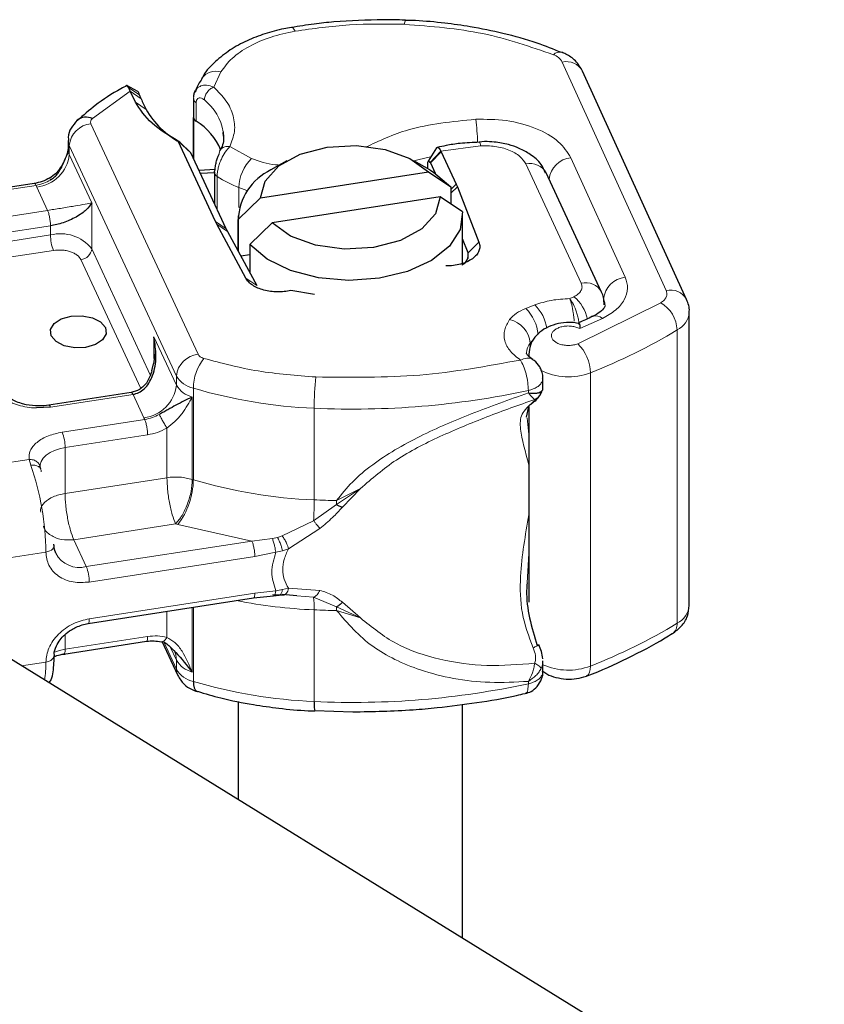
# Model space of a CAD drawing. Units: millimetres. Extents: x 0 to 420, y 0 to 297.
# Drawn here: x 345 to 360, y 168 to 186 of the extents above; entities that cross this region are included whole.
import ezdxf

# ---------------------------------------------------------------- set-up
doc = ezdxf.new("R2010")
doc.units = ezdxf.units.MM

msp = doc.modelspace()

# ---------------------------------------------------------------- linework, layer by layer
at = {"color": 8, "linetype": 'Continuous', "lineweight": 18}
for p, q in [((356.9455, 180.7721), (355.0947, 184.8427)), ((349.0124, 184.6673), (348.8868, 184.3962)), ((347.373, 184.3857), (347.568, 184.2582)), ((347.4001, 184.327), (346.7259, 183.8368)), ((347.4001, 184.327), (347.5947, 184.1903)), ((347.6832, 183.9993), (347.4916, 184.1296)), ((348.5755, 183.7895), (348.5755, 184.1161)), ((348.6087, 179.6359), (346.7014, 183.7449)), ((348.2223, 179.2495), (346.3151, 183.3586)), ((346.3151, 183.1953), (346.3151, 183.3586)), ((349.1759, 183.3361), (349.5609, 183.1237)), ((353.6387, 183.3509), (352.933, 183.2559)), ((346.3151, 183.1953), (346.7149, 182.3337)), ((352.933, 183.2559), (352.7433, 183.0549)), ((352.9401, 183.2406), (352.7469, 183.0475)), ((355.4341, 180.9008), (354.4468, 183.0279)), ((356.2176, 181.0085), (355.2492, 183.1385)), ((348.9485, 182.8046), (348.9485, 182.2199)), ((345.7225, 182.6465), (344.2531, 182.4192)), ((345.7355, 182.6157), (345.7225, 182.6465)), ((353.1094, 182.5723), (353.2057, 182.6685)), ((353.2269, 182.6187), (353.1094, 182.5051)), ((345.9283, 182.2002), (345.7355, 182.6157)), ((349.4783, 182.5558), (349.3365, 182.6059)), ((349.3365, 182.6059), (349.3365, 182.2534)), ((346.7149, 182.3337), (346.7149, 181.5172)), ((344.4601, 181.9731), (345.9283, 182.2002)), ((344.5119, 181.6983), (345.9801, 181.9254)), ((345.9801, 181.7621), (345.9801, 181.9254)), ((348.9169, 182.0051), (349.1101, 181.8717)), ((349.1326, 181.8269), (348.9416, 181.9559)), ((344.5119, 181.535), (345.9801, 181.7621)), ((353.417, 181.444), (353.6121, 181.6327)), ((346.0319, 181.4873), (344.5637, 181.2602)), ((346.7149, 181.5172), (347.7575, 179.2711)), ((353.417, 181.3424), (353.417, 181.444)), ((347.5879, 179.0271), (346.5218, 181.324)), ((349.4621, 180.9907), (349.6531, 180.8617)), ((354.6069, 180.5157), (354.4469, 180.454)), ((355.301, 180.6624), (355.2282, 180.6279)), ((355.372, 179.8245), (356.8497, 180.5551)), ((355.4071, 180.0939), (355.8107, 180.2762)), ((357.1408, 180.0701), (357.1408, 174.8442)), ((347.8224, 179.9477), (348.2223, 179.0862)), ((347.8224, 179.5644), (347.8224, 179.9477)), ((354.5246, 179.8358), (354.5246, 179.7698)), ((354.5084, 179.5875), (354.5023, 179.6449)), ((355.5983, 174.0816), (355.5983, 179.3075)), ((348.2223, 179.2495), (348.2223, 179.0862)), ((348.5245, 177.3989), (348.5245, 179.032)), ((354.4918, 178.9923), (354.4918, 178.9491)), ((347.4499, 178.922), (345.9817, 178.6949)), ((347.6427, 178.5066), (347.4499, 178.922)), ((348.5058, 178.8745), (348.5058, 177.4048)), ((350.6765, 177.0426), (350.6765, 178.6757)), ((346.1888, 178.2488), (347.6582, 178.4761)), ((347.6582, 178.4761), (347.6427, 178.5066)), ((354.4709, 178.5016), (354.5023, 178.2102)), ((348.0545, 177.438), (348.0545, 178.3229)), ((346.2405, 177.974), (347.71, 178.2013)), ((346.2405, 177.974), (346.2405, 177.1575)), ((344.8024, 177.6396), (345.5988, 177.7628)), ((345.6303, 177.6581), (345.5988, 177.7628)), ((346.2405, 177.1575), (348.0545, 177.438)), ((351.0766, 176.9578), (351.5022, 177.244)), ((351.5022, 177.244), (351.0768, 177.0298)), ((351.1796, 176.9103), (351.5022, 177.244)), ((351.0768, 177.0298), (351.0766, 176.9578)), ((350.6667, 176.6703), (351.0766, 176.9578)), ((350.1074, 176.4004), (350.6667, 176.6703)), ((348.2098, 176.6136), (346.3958, 176.333)), ((348.2472, 176.6018), (348.2098, 176.6136)), ((349.5682, 176.3094), (348.2472, 176.6018)), ((350.2188, 176.1711), (350.7776, 176.5351)), ((346.3958, 176.333), (346.6185, 175.8531)), ((349.5682, 176.3094), (346.6185, 175.8531)), ((349.9325, 176.3542), (349.5682, 176.3094)), ((349.9325, 176.3542), (350.0233, 176.3732)), ((350.1074, 176.4004), (350.0233, 176.3732)), ((349.993, 176.1091), (350.1112, 176.1345)), ((350.1112, 176.1345), (350.2188, 176.1711)), ((345.8976, 176.112), (345.1248, 175.9925)), ((349.6199, 176.0346), (346.6703, 175.5783)), ((349.993, 176.1091), (349.6199, 176.0346)), ((354.5023, 176.085), (354.4697, 175.5641)), ((350.1112, 175.4435), (349.993, 175.4222)), ((350.2188, 175.468), (350.1112, 175.4435)), ((350.7776, 175.4307), (350.2188, 175.468)), ((346.6703, 174.9251), (349.6199, 175.3813)), ((349.6199, 175.3813), (349.993, 175.4222)), ((349.9325, 175.3491), (350.0233, 175.3525)), ((350.0233, 175.3525), (350.1074, 175.3568)), ((350.6667, 175.3106), (350.3685, 175.3352)), ((351.0766, 175.1353), (350.6667, 175.3106)), ((348.5058, 175.1261), (348.5058, 173.9753)), ((348.5245, 175.129), (348.5245, 173.8061)), ((350.6765, 175.0829), (350.6765, 173.4498)), ((351.5022, 174.9384), (351.0766, 175.1353)), ((351.5022, 174.9384), (351.1796, 175.2182)), ((348.0545, 174.5935), (348.0545, 175.0563)), ((351.0768, 175.0701), (351.5022, 174.9384)), ((346.2405, 174.644), (346.2405, 174.3812)), ((347.71, 174.6085), (346.2405, 174.3812)), ((347.9962, 174.5107), (348.2223, 174.0236)), ((348.2223, 174.1869), (348.1134, 174.4215)), ((345.463, 174.0851), (345.8976, 174.1523)), ((348.2223, 174.1869), (348.2223, 174.0236)), ((354.4918, 173.7664), (354.4918, 173.8096))]:
    msp.add_line(p, q, dxfattribs=at)
at = {"color": 7, "linetype": 'Continuous', "lineweight": 25}
for p, q in [((357.3096, 180.611), (355.4588, 184.6816)), ((347.5331, 184.3167), (347.3407, 184.4263)), ((347.4001, 184.327), (347.373, 184.3857)), ((347.4916, 184.1296), (347.4001, 184.327)), ((347.5947, 184.1903), (347.568, 184.2582)), ((348.5275, 184.1911), (348.5275, 183.127)), ((348.5285, 183.1249), (348.5285, 183.8532)), ((346.2946, 183.4482), (346.2946, 183.2849)), ((348.9169, 182.0051), (348.2528, 183.436)), ((348.482, 183.225), (348.2528, 183.436)), ((348.2837, 183.4151), (348.2528, 183.436)), ((348.482, 183.225), (348.2837, 183.4151)), ((353.7127, 183.4264), (353.6173, 183.4152)), ((346.2912, 183.2875), (346.2808, 183.2299)), ((349.1101, 181.8717), (348.482, 183.225)), ((352.8557, 183.315), (352.7069, 183.0778)), ((352.933, 183.2559), (352.9401, 183.2406)), ((352.9401, 183.2406), (353.2057, 182.6685)), ((350.1886, 183.0855), (349.9057, 182.9221)), ((352.7346, 182.9221), (352.4517, 183.0855)), ((352.6938, 182.9986), (352.6938, 182.9456)), ((352.7433, 183.0549), (352.7469, 183.0475)), ((352.7469, 183.0475), (352.8337, 182.8605)), ((348.9141, 182.9259), (348.6277, 182.9111)), ((348.6492, 182.8648), (348.9027, 182.8779)), ((348.8995, 182.8803), (348.8995, 182.3255)), ((349.7202, 182.424), (352.713, 182.887)), ((352.713, 182.887), (353.1094, 182.6217)), ((355.7969, 180.7426), (354.8097, 182.8696)), ((345.6919, 182.6809), (344.2225, 182.4536)), ((353.1094, 182.6217), (353.1094, 182.3141)), ((353.2057, 182.6685), (353.2269, 182.6187)), ((353.2269, 182.6187), (353.6121, 181.6327)), ((352.9201, 182.4409), (349.9272, 181.9779)), ((353.3165, 182.1756), (352.9201, 182.4409)), ((349.3238, 182.0361), (349.7202, 182.424)), ((349.3201, 182.1058), (349.3201, 181.4792)), ((353.3201, 181.2565), (353.3201, 182.1058)), ((348.9416, 181.9559), (348.9169, 182.0051)), ((349.4621, 180.9907), (348.9416, 181.9559)), ((349.3238, 181.4724), (349.3238, 182.0361)), ((349.9272, 181.9779), (349.5308, 181.59)), ((349.1326, 181.8269), (349.6531, 180.8617)), ((349.5308, 181.59), (349.5308, 181.0885)), ((353.417, 181.444), (353.3201, 181.692)), ((349.3684, 181.3897), (349.5308, 181.4149)), ((350.6848, 180.7041), (350.2623, 180.7731)), ((357.3586, 175.161), (357.3586, 180.3868)), ((347.8419, 179.6632), (347.8263, 179.5503)), ((354.5023, 179.6407), (354.5023, 179.5961)), ((347.7879, 179.3411), (347.8144, 179.4641)), ((347.8263, 179.5503), (347.8144, 179.4641)), ((354.7495, 179.0149), (354.7495, 179.2081)), ((347.4194, 178.9564), (345.9511, 178.7293)), ((354.5269, 178.7342), (354.6478, 178.8413)), ((359.7627, 165.2534), (338.0097, 178.6883)), ((345.9817, 178.6949), (345.7325, 178.6844)), ((354.4596, 178.5169), (354.5021, 178.7056)), ((354.5023, 178.7063), (354.5023, 175.2187)), ((345.8077, 177.5882), (345.7918, 177.6492)), ((346.6491, 174.8389), (349.5988, 175.2952)), ((349.5987, 175.2953), (349.954, 175.3343)), ((349.954, 175.3343), (350.0521, 175.3424)), ((350.0521, 175.3424), (350.1403, 175.3511)), ((350.3685, 175.3352), (350.1074, 175.3568)), ((346.2193, 174.2951), (347.6888, 174.5224)), ((347.9631, 174.5241), (348.2459, 173.915)), ((354.7495, 173.9822), (354.7495, 174.1754)), ((355.5247, 173.9025), (355.519, 173.9)), ((349.3201, 173.4519), (349.3201, 171.7029)), ((353.3201, 169.2324), (353.3201, 173.3992)), ((350.6909, 173.2897), (351.3625, 173.2653))]:
    msp.add_line(p, q, dxfattribs=at)
at = {"color": 8, "linetype": 'Continuous', "lineweight": 18, "flags": 128}
for points in [[(350.2716, 185.461), (350.2754, 185.4612), (350.2948, 185.4531), (350.3159, 185.4301), (350.3378, 185.3932)], [(352.4592, 183.0811), (352.5245, 183.0994), (352.7488, 183.1544)], [(355.8307, 180.6233), (355.8527, 180.5558), (355.8582, 180.4946)], [(345.9817, 178.6949), (345.9716, 178.7135), (345.9619, 178.7252), (345.953, 178.7294), (345.9511, 178.7293)], [(345.7958, 177.6394), (345.7981, 177.6698), (345.8164, 177.7293), (345.8522, 177.7859), (345.9045, 177.8382), (345.9717, 177.8844), (346.0518, 177.9232), (346.1423, 177.9534), (346.2405, 177.974)], [(346.039, 176.2534), (346.0454, 176.2311), (346.0441, 176.2084), (346.0352, 176.1864), (346.019, 176.1658), (345.9962, 176.1474), (345.9676, 176.1319), (345.9343, 176.12), (345.8976, 176.112)], [(346.6703, 174.9251), (346.6693, 174.8953), (346.6664, 174.8711), (346.6616, 174.8531), (346.6551, 174.8422), (346.6491, 174.8389)], [(346.2405, 174.3812), (346.1423, 174.3606), (346.0534, 174.3311)], [(348.1873, 174.3491), (348.2112, 174.2808), (348.2223, 174.1869)], [(348.246, 173.9147), (348.2297, 173.961), (348.2223, 174.0236)], [(355.5983, 174.0816), (355.5939, 174.0216), (355.5811, 173.9711), (355.5602, 173.9323), (355.532, 173.9064), (355.5247, 173.9025)]]:
    msp.add_lwpolyline(points, dxfattribs=at)
at = {"color": 7, "linetype": 'Continuous', "lineweight": 25, "flags": 128}
for points in [[(349.0552, 183.601), (349.0575, 183.5779), (349.0598, 183.5218)], [(349.7202, 182.424), (349.8016, 182.7233), (350.0463, 182.9914), (350.4282, 183.1993), (350.906, 183.3246), (351.4284, 183.354), (351.9392, 183.2842), (352.3833, 183.1227), (352.713, 182.887)], [(352.7346, 182.9221), (352.801, 182.8818), (353.1094, 182.6217)], [(352.9201, 182.4409), (352.8387, 182.1415), (352.5939, 181.8735), (352.2121, 181.6656), (351.7342, 181.5403), (351.2118, 181.5109), (350.7011, 181.5807), (350.257, 181.7422), (349.9272, 181.9779)], [(353.3165, 182.1756), (353.2747, 181.8612), (353.0873, 181.5652), (352.7681, 181.3094), (352.341, 181.113), (351.8378, 180.9906), (351.2959, 180.9513), (350.7559, 180.9981), (350.258, 181.1275), (349.8392, 181.3298), (349.5308, 181.59)], [(346.3472, 180.3172), (346.5419, 180.3245), (346.7266, 180.2883), (346.8733, 180.2141), (346.9596, 180.113), (346.9723, 180.0007), (346.9096, 179.894), (346.781, 179.8093), (346.606, 179.7595), (346.4114, 179.7522), (346.2266, 179.7884), (346.0799, 179.8626), (345.9937, 179.9636), (345.9809, 180.076), (346.0436, 180.1827), (346.1722, 180.2673), (346.3472, 180.3172)], [(346.0737, 176.0918), (346.0501, 176.1595), (346.039, 176.2534)], [(348.5245, 173.8061), (348.5281, 173.7463), (348.5386, 173.6967), (348.5557, 173.6592), (348.5787, 173.6351), (348.5967, 173.6271)], [(350.6765, 173.4498), (350.6771, 173.3906), (350.6789, 173.3424), (350.6818, 173.3072), (350.6857, 173.2863), (350.6904, 173.2806), (350.6905, 173.2806)]]:
    msp.add_lwpolyline(points, dxfattribs=at)
at = {"color": 8, "linetype": 'Continuous', "lineweight": 18}
for centre, radius, start, end in [((352.4212, 185.5263), 0.1332, 151.88008, 184.42532), ((355.0514, 184.8674), 0.1543, 76.84329, 136.97887), ((354.8488, 184.7061), 0.2813, 29.05027, 71.38043), ((355.169, 184.5186), 0.3325, 29.35528, 102.92456), ((348.9259, 184.3648), 0.3147, 74.03444, 143.78716), ((348.1671, 183.4599), 0.8993, 9.02272, 52.02375), ((346.747, 183.313), 0.4344, 96.0248, 173.97687), ((349.7716, 183.3035), 3.8178, 1.62717, 7.83075), ((346.5056, 183.4492), 0.2109, 180.36957, 205.43669), ((353.5315, 183.3584), 0.1074, 356.03354, 37.42827), ((345.6671, 183.2636), 0.6515, 276.0248, 353.97687), ((346.5055, 183.2858), 0.2109, 179.47859, 205.43058), ((350.0867, 182.5883), 0.7504, 134.48153, 178.65699), ((354.522, 182.7051), 0.3313, 29.76467, 103.11527), ((355.2929, 182.7077), 0.433, 95.79755, 173.957), ((350.0725, 184.5214), 2.052, 236.7871, 248.98199), ((346.1586, 181.0729), 0.7119, 38.60958, 104.52425), ((346.7431, 181.7635), 0.763, 180.1059, 201.2272), ((346.499, 181.54), 0.2172, 276.0248, 353.97687), ((355.5147, 180.5899), 0.3213, 29.42956, 104.5296), ((356.2614, 180.5777), 0.433, 95.79755, 173.957), ((357.0255, 180.4609), 0.3213, 27.85335, 104.42099), ((354.0868, 179.9875), 0.7412, 8.70201, 45.44203), ((354.8833, 180.1367), 0.6714, 10.89715, 51.52238), ((356.5421, 180.0406), 0.5995, 2.82306, 59.12546), ((353.9054, 179.9143), 0.7646, 5.51066, 44.90173), ((356.965, 180.4246), 0.3957, 296.3772, 354.04883), ((354.052, 179.7922), 0.4746, 5.2652, 77.08461), ((355.6959, 180.1472), 0.1727, 48.32751, 110.75547), ((351.9478, 188.6324), 10.014, 291.37894, 301.23634), ((354.7577, 179.6493), 0.2985, 141.3452, 177.99276), ((354.7169, 179.6879), 0.2426, 128.37553, 142.43387), ((354.8536, 179.2896), 0.7449, 1.37676, 45.90074), ((348.6543, 179.2039), 0.4344, 96.0248, 173.97687), ((349.4141, 179.0203), 0.8896, 142.38024, 179.24858), ((355.2053, 180.3168), 1.0832, 242.6427, 291.27424), ((348.6257, 179.4912), 0.4702, 210.93541, 257.57981), ((355.6473, 178.6766), 4.9708, 173.57901, 180.01068), ((347.5744, 179.1545), 0.6515, 276.0248, 353.97687), ((348.6167, 179.3187), 0.4578, 210.53085, 255.99262), ((351.0438, 187.5718), 8.9036, 253.56381, 267.63605), ((351.3709, 193.4552), 14.7958, 267.31003, 282.17671), ((345.4776, 177.9726), 0.763, 0.1059, 21.2272), ((341.0496, 176.0701), 4.8482, 0.49526, 19.11959), ((347.1902, 177.4164), 1.3344, 322.38024, 359.24858), ((348.7582, 178.1757), 0.8112, 251.87337, 253.25615), ((351.0438, 185.9387), 8.9036, 253.56381, 267.63605), ((342.6345, 177.0679), 8.0421, 357.16599, 359.81991), ((351.3616, 192.2229), 15.1957, 267.41614, 268.92624), ((346.4973, 176.3176), 0.4801, 208.06673, 284.62719), ((345.9074, 175.5769), 0.763, 0.1059, 21.2272), ((351.0799, 184.3115), 9.2374, 258.85873, 267.49712), ((348.9092, 175.121), 1.7677, 358.76735, 6.15957), ((351.3616, 190.2632), 15.1957, 267.41614, 268.92625), ((340.6036, 175.0719), 10.4732, 359.99036, 0.34703), ((356.9658, 175.1978), 0.3945, 296.3298, 354.64631), ((351.9478, 183.4066), 10.014, 291.37894, 301.23634), ((356.9388, 174.8256), 0.2029, 305.20255, 5.2834), ((346.1413, 174.3599), 0.1014, 320.25414, 12.10059), ((345.8958, 174.3118), 0.1595, 270.64874, 339.77473), ((344.1578, 174.1161), 1.7401, 350.56789, 1.19058), ((348.6167, 174.4195), 0.4578, 210.53085, 255.99262), ((348.6257, 174.2654), 0.4702, 210.93541, 257.57981), ((355.2038, 175.1073), 1.0989, 245.58371, 291.04003), ((351.0438, 182.3459), 8.9036, 253.56381, 267.63605), ((351.3709, 188.2294), 14.7958, 267.31003, 282.17671)]:
    msp.add_arc(centre, radius, start, end, dxfattribs=at)
at = {"color": 7, "linetype": 'Continuous', "lineweight": 25}
for centre, radius, start, end in [((349.8346, 185.1124), 2.4223, 202.37546, 207.35621), ((346.6167, 183.5993), 0.2614, 65.30558, 127.6958), ((348.9984, 184.7503), 1.5145, 209.72606, 241.8419), ((348.6268, 183.8765), 0.1011, 193.37074, 239.47114), ((348.0008, 182.8526), 1.0991, 22.62591, 58.47621), ((350.3502, 181.996), 1.0272, 115.64348, 177.76555), ((349.8678, 182.2236), 0.8354, 204.91431, 208.35314), ((353.2362, 181.4007), 0.1859, 293.28408, 13.46244)]:
    msp.add_arc(centre, radius, start, end, dxfattribs=at)
for points, knots in [([(350.2718, 185.4595), (350.2266, 185.4519), (350.0637, 185.4246), (349.7938, 185.3508), (349.4711, 185.2261), (349.1709, 185.0623), (348.9114, 184.8541), (348.7411, 184.6796), (348.6862, 184.5653), (348.6769, 184.546)], [0, 0, 0, 0, 0.06443813, 0.23235301, 0.40316377, 0.58380678, 0.77028032, 0.96135897, 1, 1, 1, 1]), ([(351.911, 185.5967), (351.6157, 185.5893), (351.201, 185.5788), (350.6552, 185.5215), (350.4065, 185.4799), (350.2729, 185.4575)], [0, 0, 0, 0, 0.53336338, 0.74913113, 1, 1, 1, 1]), ([(352.3041, 185.5887), (352.2991, 185.589), (352.1689, 185.5979), (352.0374, 185.5973), (351.911, 185.5967)], [0, 0, 0, 0, 0.0382642, 1, 1, 1, 1]), ([(355.0844, 185.0117), (354.941, 185.0696), (354.6104, 185.2029), (354.0604, 185.354), (353.5059, 185.4689), (352.9827, 185.5409), (352.5966, 185.5791), (352.3622, 185.5844), (352.3035, 185.5857)], [0, 0, 0, 0, 0.1736523, 0.4004303, 0.6072304, 0.7637833, 0.9409454, 1, 1, 1, 1]), ([(355.4588, 184.6816), (355.4197, 184.7461), (355.3441, 184.8706), (355.2003, 184.9676), (355.1125, 185.0063), (355.0897, 185.0164)], [0, 0, 0, 0, 0.442782, 0.8554535, 1, 1, 1, 1]), ([(347.343, 184.4225), (347.3068, 184.4042), (347.0994, 184.2998), (346.7969, 184.0958), (346.5656, 183.8937), (346.4628, 183.8038)], [0, 0, 0, 0, 0.10538708, 0.60261102, 1, 1, 1, 1]), ([(347.373, 184.3857), (347.3634, 184.4033), (347.3449, 184.4369), (347.3397, 184.4229), (347.3372, 184.4162)], [0, 0, 0, 0, 0.52426213, 1, 1, 1, 1]), ([(348.5331, 184.2183), (348.5348, 184.2412), (348.5381, 184.2873), (348.5631, 184.3455), (348.5911, 184.3732), (348.6051, 184.3871)], [0, 0, 0, 0, 0.3308837, 0.6635207, 1, 1, 1, 1]), ([(348.6787, 184.5455), (348.6558, 184.5142), (348.5997, 184.4376), (348.573, 184.3507), (348.5573, 184.2993)], [0, 0, 0, 0, 0.4076437, 1, 1, 1, 1]), ([(347.568, 184.2582), (347.5605, 184.2768), (347.5477, 184.3085), (347.5381, 184.3119), (347.5341, 184.3133)], [0, 0, 0, 0, 0.5870863, 1, 1, 1, 1]), ([(346.4571, 183.8064), (346.418, 183.7622), (346.341, 183.6752), (346.2903, 183.5407), (346.3001, 183.4656), (346.3024, 183.4478)], [0, 0, 0, 0, 0.4410369, 0.8677887, 1, 1, 1, 1]), ([(349.0475, 183.5856), (349.0523, 183.5619), (349.0728, 183.4602), (349.054, 183.353), (348.9972, 183.2672), (348.993, 183.2609)], [0, 0, 0, 0, 0.2199207, 0.9428103, 1, 1, 1, 1]), ([(352.856, 183.3135), (352.8572, 183.3156), (352.8666, 183.3315), (352.8861, 183.3256), (352.9118, 183.2976), (352.9258, 183.27), (352.933, 183.2559)], [0, 0, 0, 0, 0.06607101, 0.5112091, 0.75038845, 1, 1, 1, 1]), ([(353.6176, 183.414), (353.5029, 183.4093), (353.3024, 183.401), (353.0534, 183.3635), (352.9224, 183.3327), (352.8715, 183.3208)], [0, 0, 0, 0, 0.4499885, 0.7864518, 1, 1, 1, 1]), ([(354.7987, 182.8634), (354.775, 182.9165), (354.7151, 183.0508), (354.5421, 183.1946), (354.3405, 183.307), (354.1251, 183.3807), (353.9148, 183.4204), (353.7704, 183.4247), (353.7127, 183.4264)], [0, 0, 0, 0, 0.1427214, 0.3608443, 0.5341623, 0.68852, 0.8755457, 1, 1, 1, 1]), ([(346.2867, 183.2284), (346.2482, 183.1352), (346.192, 182.9989), (346.0748, 182.851), (346.0031, 182.8003), (345.9686, 182.7759)], [0, 0, 0, 0, 0.5293291, 0.773476, 1, 1, 1, 1]), ([(345.9797, 182.741), (346.005, 182.7586), (346.0557, 182.7936), (346.1396, 182.892), (346.2167, 183.0397), (346.2627, 183.1647), (346.286, 183.2279)], [0, 0, 0, 0, 0.1561851, 0.3125358, 0.6525022, 1, 1, 1, 1]), ([(348.914, 182.9234), (348.9143, 182.9356), (348.915, 182.9599), (348.9203, 183.0004), (348.9281, 183.0416), (348.9412, 183.094), (348.961, 183.1548), (348.976, 183.1878), (348.9835, 183.2042)], [0, 0, 0, 0, 0.13150251, 0.26198675, 0.38814904, 0.51596954, 0.75966272, 1, 1, 1, 1]), ([(352.7433, 183.0549), (352.7367, 183.0655), (352.7235, 183.0866), (352.7072, 183.0836), (352.696, 183.0553), (352.6945, 183.0175), (352.6938, 182.9986)], [0, 0, 0, 0, 0.2543788, 0.5057555, 0.7538042, 1, 1, 1, 1]), ([(348.9013, 182.8803), (348.9008, 182.8845), (348.8991, 182.8992), (348.9078, 182.9133), (348.914, 182.9234)], [0, 0, 0, 0, 0.2822444, 1, 1, 1, 1]), ([(345.9675, 182.7782), (345.9233, 182.7555), (345.835, 182.7101), (345.7396, 182.6906), (345.6919, 182.6808)], [0, 0, 0, 0, 0.5007364, 1, 1, 1, 1]), ([(346.7149, 182.3337), (346.6882, 182.2932), (346.6353, 182.2127), (346.4852, 182.1052), (346.3305, 182.0279), (346.2125, 181.9818), (346.094, 181.9463), (346.0172, 181.9322), (345.9801, 181.9254)], [0, 0, 0, 0, 0.2911298, 0.5774609, 0.7057174, 0.8159109, 0.9111149, 1, 1, 1, 1]), ([(355.839, 180.5148), (355.8396, 180.5611), (355.8407, 180.6403), (355.8098, 180.7126), (355.7969, 180.7426)], [0, 0, 0, 0, 0.5838782, 1, 1, 1, 1]), ([(357.3546, 180.3806), (357.356, 180.3882), (357.3702, 180.466), (357.3384, 180.5422), (357.3096, 180.611)], [0, 0, 0, 0, 0.0968286, 1, 1, 1, 1]), ([(355.8562, 180.4965), (355.8579, 180.493), (355.8609, 180.4867), (355.788, 180.3925), (355.6828, 180.3355), (355.6367, 180.3105)], [0, 0, 0, 0, 0.4098146, 0.7409556, 1, 1, 1, 1]), ([(355.3813, 180.1864), (355.3421, 180.1935), (355.2433, 180.2116), (355.0716, 180.1973), (354.8887, 180.1485), (354.7274, 180.0623), (354.6023, 179.9444), (354.5185, 179.8017), (354.5076, 179.6938), (354.5023, 179.6403)], [0, 0, 0, 0, 0.0999359, 0.2521783, 0.4030246, 0.5533958, 0.7034963, 0.8527791, 1, 1, 1, 1]), ([(355.382, 180.1899), (355.3829, 180.1913), (355.3909, 180.2029), (355.408, 180.181), (355.4074, 180.123), (355.4071, 180.0939)], [0, 0, 0, 0, 0.059935, 0.5290282, 1, 1, 1, 1]), ([(355.6328, 180.3133), (355.5934, 180.2919), (355.5156, 180.2496), (355.4264, 180.2149), (355.3824, 180.1977)], [0, 0, 0, 0, 0.5066965, 1, 1, 1, 1]), ([(347.4499, 178.922), (347.4857, 178.931), (347.5599, 178.9496), (347.6572, 179.0214), (347.7411, 179.1253), (347.8299, 179.3151), (347.8765, 179.5988), (347.8405, 179.8308), (347.8224, 179.9477)], [0, 0, 0, 0, 0.0888851, 0.1840891, 0.2942826, 0.4225391, 0.7088702, 1, 1, 1, 1]), ([(347.8325, 179.5482), (347.8347, 179.5581), (347.8641, 179.6881), (347.8424, 179.823), (347.8224, 179.9477)], [0, 0, 0, 0, 0.0758215, 1, 1, 1, 1]), ([(354.5711, 179.5414), (354.5448, 179.561), (354.4907, 179.6012), (354.4608, 179.6482), (354.4586, 179.6545), (354.4595, 179.6563), (354.4595, 179.6564)], [0, 0, 0, 0, 0.2949525, 0.6053196, 0.9724327, 1, 1, 1, 1]), ([(354.6938, 179.4117), (354.6641, 179.4542), (354.6289, 179.5045), (354.5774, 179.5356), (354.5695, 179.5403)], [0, 0, 0, 0, 0.8458906, 1, 1, 1, 1]), ([(347.7879, 179.3411), (347.7643, 179.2727), (347.7288, 179.1702), (347.6419, 179.0667), (347.5496, 178.9903), (347.4687, 178.9691), (347.4166, 178.9555)], [0, 0, 0, 0, 0.3610697, 0.5415728, 0.705523, 1, 1, 1, 1]), ([(354.7458, 179.209), (354.7469, 179.2182), (354.7525, 179.2616), (354.7332, 179.3326), (354.7059, 179.3875), (354.6938, 179.4117)], [0, 0, 0, 0, 0.1310541, 0.6168226, 1, 1, 1, 1]), ([(345.7747, 178.7159), (345.6959, 178.7202), (345.5866, 178.7263), (345.447, 178.7625), (345.3487, 178.7999), (345.2615, 178.8516), (345.2056, 178.9035), (345.1834, 178.9367), (345.1817, 178.9466), (345.1816, 178.947)], [0, 0, 0, 0, 0.2620147, 0.3635408, 0.521669, 0.6750015, 0.8299228, 0.9923853, 1, 1, 1, 1]), ([(354.4918, 178.9491), (354.5391, 178.9449), (354.6126, 178.9382), (354.6839, 178.9535), (354.7085, 178.9685), (354.7201, 178.9756)], [0, 0, 0, 0, 0.4901374, 0.7599921, 1, 1, 1, 1]), ([(354.6477, 178.8414), (354.6631, 178.859), (354.6935, 178.8938), (354.7222, 178.9454), (354.7379, 178.9816), (354.7411, 178.9963), (354.7418, 178.9998)], [0, 0, 0, 0, 0.3084846, 0.6103028, 0.9085498, 1, 1, 1, 1]), ([(348.5058, 178.8745), (348.4105, 178.8289), (348.2733, 178.7632), (348.1014, 178.6658), (347.9984, 178.6081), (347.9451, 178.5788), (347.9184, 178.5641)], [0, 0, 0, 0, 0.5432892, 0.7812437, 0.8906704, 1, 1, 1, 1]), ([(354.5745, 178.7892), (354.5857, 178.7937), (354.6081, 178.8026), (354.6325, 178.8216), (354.6433, 178.8369), (354.647, 178.8422)], [0, 0, 0, 0, 0.39536, 0.7909229, 1, 1, 1, 1]), ([(345.9509, 178.7293), (345.9503, 178.7292), (345.8958, 178.7173), (345.8349, 178.7166), (345.7747, 178.7159)], [0, 0, 0, 0, 0.0099131, 1, 1, 1, 1]), ([(351.1796, 176.9103), (351.1618, 176.9155), (351.1299, 176.9247), (351.0929, 176.9477), (351.0766, 176.9578)], [0, 0, 0, 0, 0.5594506, 1, 1, 1, 1]), ([(354.4697, 175.5641), (354.4663, 175.5197), (354.4375, 175.1491), (354.5511, 174.7746), (354.6512, 174.4449)], [0, 0, 0, 0, 0.119753, 1, 1, 1, 1]), ([(351.1796, 175.2182), (351.1618, 175.1996), (351.1299, 175.1662), (351.0929, 175.1448), (351.0766, 175.1353)], [0, 0, 0, 0, 0.5594506, 1, 1, 1, 1]), ([(357.0586, 174.6615), (357.1132, 174.7013), (357.2259, 174.7836), (357.3378, 174.9614), (357.3499, 175.0973), (357.3556, 175.1605)], [0, 0, 0, 0, 0.3335742, 0.6896495, 1, 1, 1, 1]), ([(346.0525, 174.2668), (346.0503, 174.2762), (346.0386, 174.3262), (346.0768, 174.4291), (346.1449, 174.5468), (346.236, 174.646), (346.3347, 174.7223), (346.4083, 174.7597), (346.4371, 174.7743)], [0, 0, 0, 0, 0.059556, 0.3190485, 0.5101385, 0.6789478, 0.8746796, 1, 1, 1, 1]), ([(346.4371, 174.7743), (346.5074, 174.803), (346.5781, 174.832), (346.6485, 174.8388), (346.6489, 174.8388)], [0, 0, 0, 0, 0.9943869, 1, 1, 1, 1]), ([(355.5186, 173.9007), (355.5261, 173.9034), (355.7874, 173.9972), (356.2608, 174.2237), (356.7676, 174.4761), (357.0114, 174.6368), (357.0534, 174.6645)], [0, 0, 0, 0, 0.0131545, 0.4570373, 0.90648, 1, 1, 1, 1]), ([(347.6888, 174.5225), (347.7348, 174.5274), (347.8262, 174.5371), (347.9089, 174.5206), (347.95, 174.5123)], [0, 0, 0, 0, 0.5032981, 1, 1, 1, 1]), ([(347.9962, 174.5107), (347.9966, 174.5105), (348.0233, 174.4997), (348.1007, 174.4421), (348.2739, 174.2669), (348.4107, 174.0949), (348.5058, 173.9753)], [0, 0, 0, 0, 0.00171304, 0.12437039, 0.39107337, 1, 1, 1, 1]), ([(354.6763, 174.4564), (354.6777, 174.4573), (354.6809, 174.4592), (354.6616, 174.45), (354.6512, 174.4449)], [0, 0, 0, 0, 0.4577903, 1, 1, 1, 1]), ([(354.7476, 174.2117), (354.7421, 174.2559), (354.7314, 174.343), (354.6956, 174.4196), (354.678, 174.4573)], [0, 0, 0, 0, 0.5076995, 1, 1, 1, 1]), ([(345.9534, 173.7822), (345.9677, 173.8017), (346.0104, 173.8603), (346.026, 173.9742), (346.0445, 174.1155), (346.0448, 174.2221), (346.0449, 174.2655)], [0, 0, 0, 0, 0.15718397, 0.47207516, 0.78501805, 1, 1, 1, 1]), ([(346.0446, 174.25), (346.0604, 174.2559), (346.1131, 174.2757), (346.1854, 174.2934), (346.2423, 174.2971), (346.2528, 174.2977)], [0, 0, 0, 0, 0.25777258, 0.86200693, 1, 1, 1, 1]), ([(348.1826, 174.3582), (348.1831, 174.3599), (348.1836, 174.3618), (348.1867, 174.3497), (348.1869, 174.3488)], [0, 0, 0, 0, 0.9241829, 1, 1, 1, 1]), ([(348.2459, 173.915), (348.2803, 173.8594), (348.3427, 173.7586), (348.4739, 173.671), (348.5589, 173.6405), (348.5941, 173.6278)], [0, 0, 0, 0, 0.41888108, 0.7594231, 1, 1, 1, 1]), ([(354.6497, 173.7179), (354.6791, 173.7612), (354.7264, 173.8307), (354.7515, 173.9266), (354.7462, 173.9701), (354.7448, 173.9821)], [0, 0, 0, 0, 0.54391556, 0.87449273, 1, 1, 1, 1]), ([(354.7495, 173.9894), (354.7727, 173.9728), (354.8408, 173.9236), (354.9842, 173.8743), (355.1657, 173.8442), (355.3567, 173.85), (355.468, 173.8848), (355.5247, 173.9025)], [0, 0, 0, 0, 0.109215, 0.3219888, 0.5404278, 0.7657662, 1, 1, 1, 1]), ([(354.4362, 173.5925), (354.4723, 173.603), (354.5537, 173.6266), (354.6154, 173.6853), (354.6497, 173.7179)], [0, 0, 0, 0, 0.4437225, 1, 1, 1, 1]), ([(348.5982, 173.6326), (348.7351, 173.5915), (349.0556, 173.4952), (349.5458, 173.399), (350.0681, 173.3262), (350.4353, 173.2893), (350.6506, 173.2841), (350.6901, 173.2831)], [0, 0, 0, 0, 0.2098476, 0.4914427, 0.7046173, 0.9458549, 1, 1, 1, 1]), ([(351.3625, 173.2653), (351.7223, 173.2725), (352.2274, 173.2825), (352.9644, 173.3481), (353.5819, 173.4286), (354.1047, 173.5151), (354.3835, 173.5827), (354.4333, 173.5948)], [0, 0, 0, 0, 0.3437359, 0.4824785, 0.7119067, 0.9484617, 1, 1, 1, 1])]:
    msp.add_open_spline(points, degree=3, knots=knots, dxfattribs=at)
at = {"color": 8, "linetype": 'Continuous', "lineweight": 18}
for points in [[(352.2884, 185.516), (351.9586, 185.5204), (351.299, 185.5291), (350.6582, 185.4385), (350.3378, 185.3932)], [(352.2884, 185.516), (352.7625, 185.4781), (353.7108, 185.4024), (354.5293, 185.1159), (354.9386, 184.9726)], [(348.8868, 184.3962), (348.865, 184.3853), (348.8214, 184.3636), (348.7664, 184.3047), (348.7279, 184.2359), (348.7229, 184.1912), (348.7204, 184.1688)], [(348.5755, 184.1161), (348.566, 184.1234), (348.5472, 184.138), (348.5314, 184.164), (348.5251, 184.1913), (348.5305, 184.2093), (348.5331, 184.2183)], [(346.7259, 183.8368), (346.7192, 183.8298), (346.7057, 183.8159), (346.6957, 183.7925), (346.6931, 183.7684), (346.6987, 183.7528), (346.7014, 183.7449)], [(348.9835, 183.2042), (348.9864, 183.2251), (348.9922, 183.267), (349.0367, 183.3137), (349.1003, 183.3411), (349.1507, 183.3377), (349.1759, 183.3361)], [(345.9801, 181.9254), (345.9793, 181.9485), (345.9778, 181.9946), (345.9658, 182.0744), (345.9487, 182.149), (345.9351, 182.1832), (345.9283, 182.2002)], [(355.301, 180.6624), (355.3286, 180.6778), (355.3838, 180.7086), (355.4331, 180.7694), (355.4546, 180.8354), (355.4409, 180.879), (355.4341, 180.9008)], [(354.6069, 180.5157), (354.7035, 180.5473), (354.8966, 180.6104), (355.1176, 180.6221), (355.2282, 180.6279)], [(354.1581, 180.2548), (354.1938, 180.294), (354.2654, 180.3724), (354.3864, 180.4268), (354.4469, 180.454)], [(348.6087, 179.6359), (348.613, 179.6283), (348.6218, 179.6131), (348.6449, 179.593), (348.6738, 179.5757), (348.6975, 179.5675), (348.7094, 179.5634)], [(348.7094, 179.5634), (349.028, 179.4791), (349.6652, 179.3106), (350.3602, 179.2586), (350.7077, 179.2325)], [(350.7077, 179.2325), (351.3292, 179.2246), (352.5721, 179.2088), (353.7571, 179.4261), (354.3495, 179.5347)], [(354.4918, 178.9923), (354.4896, 179.0383), (354.4853, 179.1304), (354.4525, 179.2883), (354.4054, 179.4352), (354.3682, 179.5015), (354.3495, 179.5347)], [(347.71, 178.2013), (347.7092, 178.2244), (347.7076, 178.2705), (347.6957, 178.3503), (347.6785, 178.4249), (347.665, 178.4591), (347.6582, 178.4761)], [(345.5988, 177.7628), (345.6249, 177.7617), (345.6771, 177.7594), (345.743, 177.7249), (345.7891, 177.6732), (345.7951, 177.6307), (345.7981, 177.6095)], [(345.8163, 177.5418), (345.8143, 177.5605), (345.8104, 177.5979), (345.7681, 177.6393), (345.7059, 177.6632), (345.6555, 177.6598), (345.6303, 177.6581)], [(348.0545, 177.438), (348.0927, 177.4426), (348.1689, 177.4518), (348.2863, 177.4489), (348.4011, 177.4347), (348.4709, 177.4147), (348.5058, 177.4048)], [(348.0545, 177.438), (348.0569, 177.3688), (348.0615, 177.2304), (348.0974, 176.9911), (348.1488, 176.7672), (348.1895, 176.6648), (348.2098, 176.6136)], [(348.5058, 177.4048), (348.5014, 177.336), (348.4925, 177.1986), (348.424, 176.967), (348.3262, 176.7541), (348.2486, 176.6604), (348.2098, 176.6136)], [(346.3958, 176.333), (346.3755, 176.3842), (346.3348, 176.4866), (346.2835, 176.7105), (346.2475, 176.9498), (346.2429, 177.0882), (346.2405, 177.1575)], [(349.6199, 176.0346), (349.6192, 176.0576), (349.6176, 176.1038), (349.6056, 176.1836), (349.5885, 176.2582), (349.575, 176.2923), (349.5682, 176.3094)], [(349.993, 175.4222), (349.9585, 175.5313), (349.8894, 175.7496), (349.9585, 175.9893), (349.993, 176.1091)]]:
    msp.add_open_spline(points, degree=3, dxfattribs=at)
for points, knots in [([(350.3378, 185.3932), (350.1911, 185.362), (349.8935, 185.2989), (349.5115, 185.1298), (349.1989, 184.9185), (349.074, 184.7503), (349.0124, 184.6673)], [0, 0, 0, 0, 0.2464518, 0.5, 0.7535482, 1, 1, 1, 1]), ([(348.6051, 184.3871), (348.6219, 184.398), (348.6659, 184.4267), (348.7631, 184.4386), (348.8443, 184.4107), (348.8868, 184.3962)], [0, 0, 0, 0, 0.2270536, 0.5954189, 1, 1, 1, 1]), ([(348.8868, 184.3962), (348.9664, 184.3172), (349.1275, 184.1573), (349.2481, 183.8858), (349.2778, 183.6061), (349.2096, 183.4254), (349.1759, 183.3361)], [0, 0, 0, 0, 0.2470613, 0.5, 0.7529387, 1, 1, 1, 1]), ([(348.5755, 184.1161), (348.5762, 184.1281), (348.5776, 184.1519), (348.589, 184.1785), (348.6055, 184.1967), (348.6325, 184.2087), (348.6726, 184.2042), (348.7045, 184.1806), (348.7204, 184.1688)], [0, 0, 0, 0, 0.1316821, 0.2619678, 0.3866762, 0.5147457, 0.7577354, 1, 1, 1, 1]), ([(351.5914, 183.3251), (351.8359, 183.4404), (352.4063, 183.7094), (353.1366, 183.7821), (353.5538, 183.8237)], [0, 0, 0, 0, 0.42867424, 1, 1, 1, 1]), ([(353.5538, 183.8237), (353.7364, 183.823), (354.1135, 183.8216), (354.6375, 183.6757), (355.0543, 183.4414), (355.1856, 183.2373), (355.2492, 183.1385)], [0, 0, 0, 0, 0.2421088, 0.5, 0.7578912, 1, 1, 1, 1]), ([(349.1759, 183.3361), (349.1477, 183.3062), (349.0927, 183.2478), (349.0307, 183.1349), (348.9909, 183.0364), (348.9671, 182.9559), (348.9515, 182.8764), (348.9495, 182.8286), (348.9485, 182.8046)], [0, 0, 0, 0, 0.2437407, 0.4762167, 0.6068078, 0.7373897, 0.8683102, 1, 1, 1, 1]), ([(354.4468, 183.0279), (354.4162, 183.0747), (354.353, 183.1715), (354.154, 183.2822), (353.9045, 183.3507), (353.7254, 183.3509), (353.6387, 183.3509)], [0, 0, 0, 0, 0.2421088, 0.5, 0.7578912, 1, 1, 1, 1]), ([(349.5609, 183.1237), (349.6966, 183.0734), (349.8526, 183.0156), (350.0319, 183.0093), (350.0553, 183.0085)], [0, 0, 0, 0, 0.8696045, 1, 1, 1, 1]), ([(348.9485, 182.8046), (348.9378, 182.8131), (348.9162, 182.8302), (348.9008, 182.857), (348.9012, 182.8739), (348.9013, 182.8803)], [0, 0, 0, 0, 0.3836168, 0.7672336, 1, 1, 1, 1]), ([(345.7225, 182.6465), (345.7156, 182.6597), (345.7044, 182.6808), (345.6957, 182.6782), (345.6924, 182.6773)], [0, 0, 0, 0, 0.6212611, 1, 1, 1, 1]), ([(345.9797, 182.741), (345.9404, 182.7199), (345.8584, 182.676), (345.769, 182.6566), (345.7225, 182.6465)], [0, 0, 0, 0, 0.4796864, 1, 1, 1, 1]), ([(345.9797, 182.741), (345.9742, 182.7538), (345.9656, 182.7732), (345.9681, 182.7742), (345.969, 182.7746)], [0, 0, 0, 0, 0.6545183, 1, 1, 1, 1]), ([(346.7149, 182.3337), (346.6818, 182.3271), (346.6162, 182.3141), (346.4513, 182.2853), (346.2873, 182.2576), (346.1644, 182.2376), (346.0428, 182.218), (345.9656, 182.206), (345.9283, 182.2002)], [0, 0, 0, 0, 0.2911297, 0.5774608, 0.705708, 0.8159107, 0.9111114, 1, 1, 1, 1]), ([(346.5218, 181.324), (346.5035, 181.3512), (346.4754, 181.3933), (346.4032, 181.4378), (346.3369, 181.4656), (346.262, 181.4849), (346.159, 181.4988), (346.0818, 181.4918), (346.0319, 181.4873)], [0, 0, 0, 0, 0.239443, 0.3695502, 0.4999998, 0.6301073, 0.760557, 1, 1, 1, 1]), ([(356.2176, 181.0085), (356.2378, 180.943), (356.2791, 180.8093), (356.2136, 180.6054), (356.0615, 180.4176), (355.8932, 180.3227), (355.8107, 180.2762)], [0, 0, 0, 0, 0.244907, 0.5, 0.755093, 1, 1, 1, 1]), ([(356.8497, 180.5551), (356.8711, 180.5702), (356.9141, 180.6005), (356.9497, 180.6559), (356.9644, 180.7144), (356.9518, 180.7528), (356.9455, 180.7721)], [0, 0, 0, 0, 0.2498654, 0.4999913, 0.7498656, 1, 1, 1, 1]), ([(355.3073, 180.2284), (355.3059, 180.2476), (355.3024, 180.2962), (355.2903, 180.3976), (355.2667, 180.526), (355.241, 180.594), (355.2282, 180.6279)], [0, 0, 0, 0, 0.12636135, 0.32032329, 0.66145706, 1, 1, 1, 1]), ([(355.2282, 180.6279), (355.2507, 180.596), (355.2959, 180.5319), (355.3442, 180.4087), (355.3729, 180.3041), (355.3897, 180.2274), (355.3923, 180.1845), (355.3934, 180.166)], [0, 0, 0, 0, 0.2867823, 0.5762462, 0.7348788, 0.8859913, 1, 1, 1, 1]), ([(354.3495, 179.5347), (354.2846, 179.5854), (354.1522, 179.6888), (354.0587, 179.8775), (354.0499, 180.0737), (354.1225, 180.1953), (354.1581, 180.2548)], [0, 0, 0, 0, 0.24495944, 0.5, 0.75504056, 1, 1, 1, 1]), ([(355.4071, 180.0939), (355.3854, 180.1039), (355.3421, 180.1239), (355.2605, 180.1393), (355.1738, 180.1426), (355.0902, 180.1303), (355.0173, 180.1066), (354.9592, 180.0724), (354.9173, 180.0296), (354.8992, 179.9805), (354.9044, 179.9304), (354.9346, 179.8845), (354.9833, 179.8456), (355.0491, 179.8159), (355.1287, 179.7965), (355.2152, 179.7922), (355.2999, 179.8004), (355.3479, 179.8165), (355.372, 179.8245)], [0, 0, 0, 0, 0.06150292, 0.12308284, 0.18796691, 0.25300947, 0.31264113, 0.37243093, 0.43613619, 0.49999684, 0.56370209, 0.62756277, 0.68719428, 0.74698397, 0.81186824, 0.87691096, 0.93841706, 1, 1, 1, 1]), ([(354.3495, 179.5347), (354.3883, 179.5487), (354.4657, 179.5767), (354.5436, 179.5691), (354.5669, 179.5418), (354.5689, 179.5394)], [0, 0, 0, 0, 0.4776292, 0.9552585, 1, 1, 1, 1]), ([(354.4918, 178.9923), (354.5209, 179.0001), (354.5793, 179.0157), (354.6512, 179.0534), (354.7071, 179.0992), (354.7396, 179.1514), (354.7532, 179.1892), (354.7493, 179.2081), (354.7492, 179.2086)], [0, 0, 0, 0, 0.1988115, 0.397623, 0.5964344, 0.7952459, 0.9940574, 1, 1, 1, 1]), ([(345.7325, 178.6844), (345.7159, 178.6833), (345.645, 178.679), (345.5217, 178.7011), (345.3719, 178.7378), (345.2391, 178.7939), (345.0946, 178.8828), (345.0383, 178.967), (345.0019, 179.0215)], [0, 0, 0, 0, 0.04976899, 0.21243047, 0.3753058, 0.53796738, 0.70084281, 1, 1, 1, 1]), ([(347.4499, 178.922), (347.4431, 178.9347), (347.4301, 178.9587), (347.4199, 178.9548), (347.4152, 178.953)], [0, 0, 0, 0, 0.5289864, 1, 1, 1, 1]), ([(351.0768, 177.0298), (351.1656, 177.1426), (351.3477, 177.3738), (351.7077, 177.671), (352.1183, 177.9422), (352.7001, 178.253), (353.5049, 178.5989), (354.1523, 178.8286), (354.4918, 178.9491)], [0, 0, 0, 0, 0.12009813, 0.24619403, 0.367409, 0.49581946, 0.73559313, 1, 1, 1, 1]), ([(354.4918, 178.9491), (354.5185, 178.9191), (354.559, 178.8737), (354.5923, 178.8406), (354.6002, 178.8349), (354.6043, 178.8321)], [0, 0, 0, 0, 0.4904845, 0.7420294, 1, 1, 1, 1]), ([(354.6043, 178.8321), (354.6184, 178.8391), (354.6465, 178.8531), (354.6805, 178.8873), (354.7071, 178.9281), (354.7158, 178.9598), (354.7201, 178.9756)], [0, 0, 0, 0, 0.2498808, 0.5, 0.7501192, 1, 1, 1, 1]), ([(354.7201, 178.9756), (354.733, 178.9866), (354.7509, 179.0019), (354.7465, 179.012), (354.7453, 179.0148)], [0, 0, 0, 0, 0.71660787, 1, 1, 1, 1]), ([(348.5058, 178.8745), (348.4516, 178.7771), (348.37, 178.6305), (348.2091, 178.4436), (348.1028, 178.3606), (348.0545, 178.3229)], [0, 0, 0, 0, 0.5198855, 0.7820128, 1, 1, 1, 1]), ([(351.5022, 177.244), (351.706, 177.4213), (352.1185, 177.7801), (352.9169, 178.1816), (353.7573, 178.531), (354.3208, 178.7313), (354.6043, 178.8321)], [0, 0, 0, 0, 0.2428621, 0.4915018, 0.7442713, 1, 1, 1, 1]), ([(354.5745, 178.7892), (354.4985, 178.7181), (354.346, 178.5752), (354.3376, 178.2507), (354.4382, 177.895), (354.5023, 177.6686)], [0, 0, 0, 0, 0.2648187, 0.53207, 1, 1, 1, 1]), ([(354.6043, 178.8321), (354.6104, 178.8325), (354.6232, 178.8333), (354.6192, 178.8219), (354.5922, 178.8021), (354.5745, 178.7892)], [0, 0, 0, 0, 0.24153543, 0.50326186, 1, 1, 1, 1]), ([(347.9184, 178.5641), (347.8785, 178.5443), (347.7953, 178.503), (347.7051, 178.4853), (347.6582, 178.4761)], [0, 0, 0, 0, 0.4796864, 1, 1, 1, 1]), ([(347.9184, 178.5641), (347.9222, 178.5563), (347.9298, 178.5405), (347.95, 178.5018), (347.9799, 178.4472), (348.0123, 178.3912), (348.0375, 178.3497), (348.0488, 178.3318), (348.0545, 178.3229)], [0, 0, 0, 0, 0.1252292, 0.2500089, 0.5, 0.7499911, 0.8747708, 1, 1, 1, 1]), ([(345.5988, 177.7628), (345.5999, 177.8151), (345.6021, 177.9231), (345.7279, 178.0729), (345.9289, 178.1923), (346.104, 178.2304), (346.1888, 178.2488)], [0, 0, 0, 0, 0.2422355, 0.5, 0.7577645, 1, 1, 1, 1]), ([(348.0545, 178.3229), (347.9994, 178.2946), (347.8892, 178.238), (347.7697, 178.2135), (347.71, 178.2013)], [0, 0, 0, 0, 0.50000518, 1, 1, 1, 1]), ([(346.2405, 177.1575), (346.1667, 177.1407), (346.019, 177.1071), (345.867, 177), (345.7919, 176.8983), (345.8032, 176.8383), (345.806, 176.8233)], [0, 0, 0, 0, 0.3000861, 0.6001721, 0.9002582, 1, 1, 1, 1]), ([(350.7776, 176.5351), (350.855, 176.5979), (351.0011, 176.7165), (351.1225, 176.8483), (351.1796, 176.9103)], [0, 0, 0, 0, 0.5295671, 1, 1, 1, 1]), ([(350.6667, 176.6703), (350.6772, 176.6573), (350.6982, 176.6312), (350.7285, 176.5941), (350.7563, 176.5604), (350.7705, 176.5435), (350.7776, 176.5351)], [0, 0, 0, 0, 0.2498755, 0.5, 0.7501245, 1, 1, 1, 1]), ([(354.5023, 176.7789), (354.4377, 176.4172), (354.3364, 175.8494), (354.3487, 175.0198), (354.4993, 174.6093), (354.5745, 174.4046)], [0, 0, 0, 0, 0.468015, 0.7346415, 1, 1, 1, 1]), ([(345.8557, 176.5716), (345.8572, 176.5652), (345.8721, 176.4981), (345.9808, 176.4054), (346.1669, 176.3193), (346.3195, 176.3284), (346.3958, 176.333)], [0, 0, 0, 0, 0.0339392, 0.3559594, 0.6779797, 1, 1, 1, 1]), ([(349.9325, 176.3542), (349.9396, 176.3342), (349.9538, 176.2942), (349.9721, 176.224), (349.9857, 176.1601), (349.9906, 176.1261), (349.993, 176.1091)], [0, 0, 0, 0, 0.2798496, 0.5593252, 0.7796283, 1, 1, 1, 1]), ([(350.0233, 176.3732), (350.0339, 176.3532), (350.055, 176.3133), (350.0819, 176.2446), (350.1013, 176.1828), (350.1079, 176.1506), (350.1112, 176.1345)], [0, 0, 0, 0, 0.2798496, 0.5593103, 0.7796195, 1, 1, 1, 1]), ([(350.1074, 176.4004), (350.1211, 176.3806), (350.1483, 176.3411), (350.1825, 176.2746), (350.2069, 176.2158), (350.2148, 176.186), (350.2188, 176.1711)], [0, 0, 0, 0, 0.27984931, 0.55928834, 0.77960674, 1, 1, 1, 1]), ([(350.2188, 176.1711), (350.1898, 176.1082), (350.1335, 175.9858), (350.109, 175.7997), (350.1335, 175.6224), (350.1898, 175.5204), (350.2188, 175.468)], [0, 0, 0, 0, 0.2569013, 0.5, 0.7430987, 1, 1, 1, 1]), ([(346.6703, 175.5783), (346.5731, 175.572), (346.4231, 175.5624), (346.243, 175.6158), (346.1201, 175.6812), (346.0202, 175.7697), (345.924, 175.9071), (345.9079, 176.0315), (345.8976, 176.112)], [0, 0, 0, 0, 0.2394429, 0.3696359, 0.4999999, 0.6301929, 0.7605571, 1, 1, 1, 1]), ([(350.1112, 175.4435), (350.1067, 175.4228), (350.0978, 175.3813), (350.0752, 175.3482), (350.0586, 175.345), (350.052, 175.3437)], [0, 0, 0, 0, 0.3772684, 0.7540126, 1, 1, 1, 1]), ([(350.1395, 175.3534), (350.1422, 175.353), (350.1584, 175.3504), (350.1824, 175.3731), (350.2069, 175.4142), (350.2148, 175.4501), (350.2188, 175.468)], [0, 0, 0, 0, 0.07300288, 0.43270408, 0.7163038, 1, 1, 1, 1]), ([(350.7776, 175.4307), (350.7705, 175.416), (350.7563, 175.3867), (350.7285, 175.3514), (350.6982, 175.3238), (350.6772, 175.315), (350.6667, 175.3106)], [0, 0, 0, 0, 0.2498755, 0.5, 0.7501245, 1, 1, 1, 1]), ([(351.1796, 175.2182), (351.1225, 175.2643), (351.0011, 175.3622), (350.855, 175.407), (350.7776, 175.4307)], [0, 0, 0, 0, 0.4704329, 1, 1, 1, 1]), ([(349.5982, 175.2988), (349.6005, 175.2982), (349.6085, 175.2962), (349.6175, 175.3233), (349.6191, 175.362), (349.6199, 175.3813)], [0, 0, 0, 0, 0.1633097, 0.5816549, 1, 1, 1, 1]), ([(349.993, 175.4222), (349.9897, 175.4029), (349.9832, 175.3643), (349.9682, 175.3367), (349.9576, 175.3363), (349.9538, 175.3361)], [0, 0, 0, 0, 0.3919324, 0.7833409, 1, 1, 1, 1]), ([(345.8976, 174.1523), (345.9079, 174.236), (345.924, 174.3653), (346.0202, 174.5325), (346.12, 174.6518), (346.243, 174.7553), (346.4231, 174.8645), (346.5731, 174.9013), (346.6703, 174.9251)], [0, 0, 0, 0, 0.23944295, 0.36963586, 0.49999992, 0.63019291, 0.76055705, 1, 1, 1, 1]), ([(354.4918, 173.8096), (354.2622, 173.7971), (353.8182, 173.7729), (353.17, 173.8464), (352.6021, 173.9883), (352.1198, 174.187), (351.5695, 174.5003), (351.2743, 174.8417), (351.0768, 175.0701)], [0, 0, 0, 0, 0.1795387, 0.3471855, 0.5048481, 0.6333125, 0.7545875, 1, 1, 1, 1]), ([(354.6043, 174.1325), (354.3208, 174.1092), (353.7573, 174.0627), (352.917, 174.1779), (352.1187, 174.4393), (351.7061, 174.7734), (351.5022, 174.9384)], [0, 0, 0, 0, 0.2557307, 0.5084983, 0.7571318, 1, 1, 1, 1]), ([(347.6882, 174.526), (347.6905, 174.5254), (347.6986, 174.5234), (347.7075, 174.5505), (347.7091, 174.5892), (347.71, 174.6085)], [0, 0, 0, 0, 0.1633097, 0.5816549, 1, 1, 1, 1]), ([(347.71, 174.6085), (347.7697, 174.6148), (347.8892, 174.6272), (347.9994, 174.6047), (348.0545, 174.5935)], [0, 0, 0, 0, 0.4999948, 1, 1, 1, 1]), ([(348.0545, 174.5935), (348.0488, 174.5838), (348.0375, 174.5643), (348.0124, 174.535), (347.9817, 174.5121), (347.9608, 174.5146), (347.9514, 174.5157)], [0, 0, 0, 0, 0.1773044, 0.3539725, 0.7079197, 1, 1, 1, 1]), ([(348.0545, 174.5935), (348.1028, 174.566), (348.2091, 174.5053), (348.37, 174.2932), (348.4516, 174.1022), (348.5058, 173.9753)], [0, 0, 0, 0, 0.2179945, 0.4801148, 1, 1, 1, 1]), ([(354.5745, 174.4046), (354.5982, 174.4165), (354.6458, 174.4405), (354.6772, 174.4566), (354.6764, 174.4564), (354.6763, 174.4564)], [0, 0, 0, 0, 0.4709727, 0.9422577, 1, 1, 1, 1]), ([(354.5745, 174.4046), (354.5922, 174.3601), (354.6192, 174.2922), (354.6232, 174.1971), (354.6104, 174.1535), (354.6043, 174.1325)], [0, 0, 0, 0, 0.49673205, 0.7584396, 1, 1, 1, 1]), ([(354.6043, 174.1325), (354.6002, 174.1035), (354.5923, 174.0463), (354.559, 173.9329), (354.5185, 173.8587), (354.4918, 173.8096)], [0, 0, 0, 0, 0.2579706, 0.5095155, 1, 1, 1, 1]), ([(354.7201, 174.041), (354.7085, 174.0202), (354.6839, 173.9759), (354.6126, 173.8926), (354.5391, 173.8421), (354.4918, 173.8096)], [0, 0, 0, 0, 0.2399902, 0.5098626, 1, 1, 1, 1]), ([(354.7201, 174.041), (354.7158, 174.0484), (354.7071, 174.0631), (354.6805, 174.0871), (354.6465, 174.111), (354.6184, 174.1253), (354.6043, 174.1325)], [0, 0, 0, 0, 0.2498808, 0.5, 0.7501192, 1, 1, 1, 1]), ([(354.7453, 174.1753), (354.7465, 174.1618), (354.7509, 174.1142), (354.733, 174.0716), (354.7201, 174.041)], [0, 0, 0, 0, 0.2833429, 1, 1, 1, 1]), ([(354.4918, 173.7664), (354.5209, 173.7742), (354.5793, 173.7898), (354.6512, 173.8276), (354.7071, 173.8734), (354.7396, 173.9255), (354.7532, 173.9631), (354.7494, 173.9819), (354.7493, 173.9822)], [0, 0, 0, 0, 0.1991899, 0.3983798, 0.5975697, 0.7967596, 0.9959495, 1, 1, 1, 1]), ([(354.4918, 173.7664), (354.4895, 173.7277), (354.4849, 173.6501), (354.4605, 173.5948), (354.4386, 173.5976), (354.4325, 173.5984)], [0, 0, 0, 0, 0.4201021, 0.8402042, 1, 1, 1, 1])]:
    msp.add_open_spline(points, degree=3, knots=knots, dxfattribs=at)
at = {"color": 7, "linetype": 'Continuous', "lineweight": 25}
for points in [[(348.2528, 183.436), (348.0844, 183.5364), (347.7475, 183.7373), (347.5769, 183.9988), (347.4916, 184.1296)], [(353.6121, 181.6327), (353.6191, 181.607), (353.6332, 181.5556), (353.6159, 181.4776), (353.5711, 181.4038), (353.4984, 181.3376), (353.402, 181.2824), (353.2868, 181.2413), (353.1585, 181.2148), (353.0686, 181.2117), (353.0237, 181.2101)], [(350.2623, 180.7731), (350.223, 180.7654), (350.1444, 180.7499), (350.0193, 180.7451), (349.8955, 180.7542), (349.7775, 180.7781), (349.6705, 180.8154), (349.5795, 180.8647), (349.5062, 180.9235), (349.4768, 180.9683), (349.4621, 180.9907)]]:
    msp.add_open_spline(points, degree=3, dxfattribs=at)

doc.saveas('drawing.dxf')
